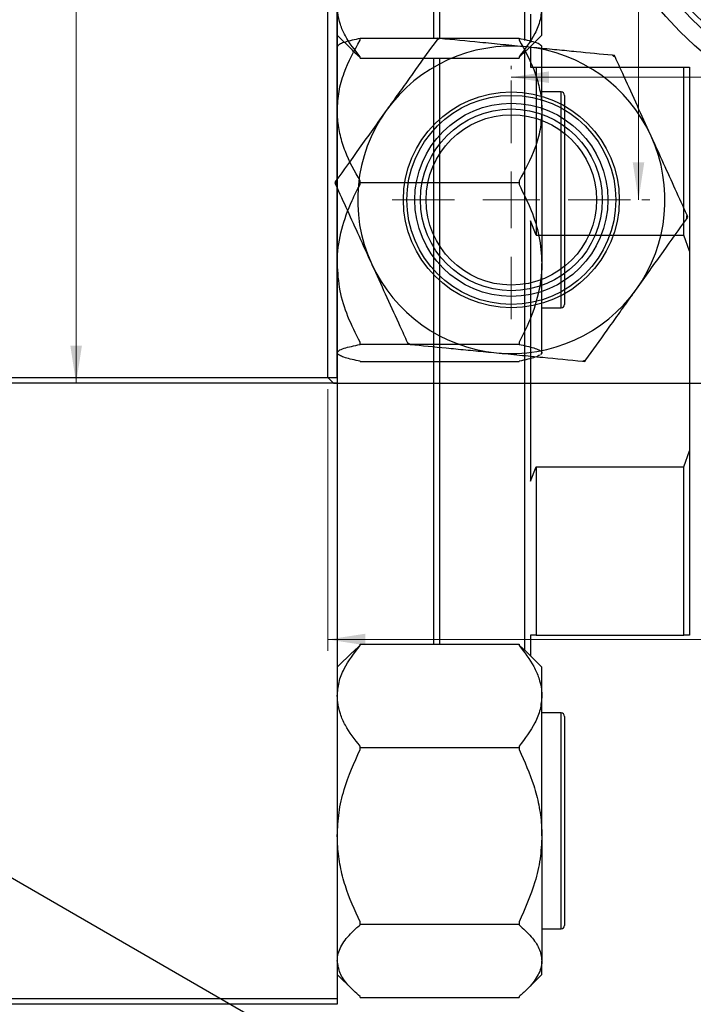
# Model space of a CAD drawing. Units: millimetres. Extents: x 2 to 461, y -45 to 292.
# Drawn here: x 221 to 281, y 103 to 190 of the extents above; entities that cross this region are included whole.
import ezdxf

# ---------------------------------------------------------------- set-up
doc = ezdxf.new("R2010")
doc.units = ezdxf.units.MM
doc.styles.add('SLDTEXTSTYLE0', font='TXT', dxfattribs={"width": 0.75})
doc.dimstyles.new('SLDDIMSTYLE1', dxfattribs={"dimtxt": 3.5, "dimasz": 3.302, "dimexe": 0, "dimexo": 0.0625, "dimgap": 0.875, "dimtad": 1, "dimdec": 0, "dimrnd": 1e-09, "dimzin": 12, "dimdsep": 46, "dimtxsty": 'SLDTEXTSTYLE0', "dimsah": 1, "dimcen": 0.09, "dimadec": 0, "dimazin": 3, "dimtfac": 1, "dimtdec": 0, "dimtofl": 0, "dimtmove": 0, "dimatfit": 3, "dimfxl": 1, "dimfrac": 2, "dimtolj": 1, "dimtzin": 12, "dimarcsym": 0})
doc.dimstyles.new('SLDDIMSTYLE2', dxfattribs={"dimtxt": 3.5, "dimasz": 3.302, "dimexe": 0, "dimexo": 0.0625, "dimgap": 0.875, "dimtad": 1, "dimdec": 1, "dimrnd": 1e-09, "dimzin": 12, "dimdsep": 46, "dimtxsty": 'SLDTEXTSTYLE0', "dimsah": 1, "dimcen": 0.09, "dimadec": 0, "dimazin": 3, "dimtfac": 1, "dimtdec": 1, "dimtofl": 0, "dimtmove": 0, "dimatfit": 3, "dimfxl": 1, "dimfrac": 2, "dimtolj": 1, "dimtzin": 12, "dimarcsym": 0})

# ---------------------------------------------------------------- blocks, each defined once
blk = doc.blocks.new('_D_3')
at = {"color": 7, "linetype": 'Continuous', "lineweight": 0}
for p, q in [((248.607, 157.352), (248.607, 134.301)), ((363.607, 157.352), (363.607, 134.301)), ((248.607, 135.301), (363.607, 135.301))]:
    blk.add_line(p, q, dxfattribs=at)
at = {"color": 7, "linetype": 'Continuous', "lineweight": 18}
for points in [[(248.607, 135.301), (251.909, 134.793), (251.909, 135.809)], [(363.607, 135.301), (360.305, 135.809), (360.305, 134.793)]]:
    blk.add_solid(points, dxfattribs=at)
at = {"color": 7, "linetype": 'Continuous', "lineweight": 18, "insert": (303.216, 139.813), "char_height": 3.5, "attachment_point": 1, "style": 'SLDTEXTSTYLE0'}
blk.add_mtext('115', dxfattribs=at)
blk = doc.blocks.new('_D_4')
at = {"color": 7, "linetype": 'Continuous', "lineweight": 0}
for p, q in [((248.107, 272.852), (225.451, 272.852)), ((226.451, 157.852), (226.451, 272.852)), ((248.107, 157.852), (225.451, 157.852))]:
    blk.add_line(p, q, dxfattribs=at)
at = {"color": 7, "linetype": 'Continuous', "lineweight": 18}
for points in [[(226.451, 272.852), (225.943, 269.55), (226.959, 269.55)], [(226.451, 157.852), (226.959, 161.154), (225.943, 161.154)]]:
    blk.add_solid(points, dxfattribs=at)
at = {"color": 7, "linetype": 'Continuous', "lineweight": 18, "insert": (221.939, 212.181), "char_height": 3.5, "attachment_point": 1, "rotation": 90, "style": 'SLDTEXTSTYLE0'}
blk.add_mtext('115', dxfattribs=at)
blk = doc.blocks.new('_D_5')
at = {"color": 7, "linetype": 'Continuous', "lineweight": 0}
for p, q in [((264.757, 185.502), (264.757, 185.801)), ((347.457, 184.801), (264.757, 184.801))]:
    blk.add_line(p, q, dxfattribs=at)
at = {"color": 7, "linetype": 'Continuous', "lineweight": 18}
for points in [[(264.757, 184.801), (268.059, 184.293), (268.059, 185.309)], [(347.457, 184.801), (344.155, 185.309), (344.155, 184.293)]]:
    blk.add_solid(points, dxfattribs=at)
at = {"color": 7, "linetype": 'Continuous', "lineweight": 18, "insert": (302.586, 189.313), "char_height": 3.5, "attachment_point": 1, "style": 'SLDTEXTSTYLE0'}
blk.add_mtext('82,7', dxfattribs=at)
blk = doc.blocks.new('_D_6')
at = {"color": 7, "linetype": 'Continuous', "lineweight": 0}
for p, q in [((275.951, 174.002), (275.951, 256.702)), ((276.257, 256.702), (276.951, 256.702)), ((276.257, 174.002), (276.951, 174.002))]:
    blk.add_line(p, q, dxfattribs=at)
at = {"color": 7, "linetype": 'Continuous', "lineweight": 18}
for points in [[(275.951, 256.702), (275.443, 253.4), (276.459, 253.4)], [(275.951, 174.002), (276.459, 177.304), (275.443, 177.304)]]:
    blk.add_solid(points, dxfattribs=at)
at = {"color": 7, "linetype": 'Continuous', "lineweight": 18, "insert": (271.439, 209.673), "char_height": 3.5, "attachment_point": 1, "rotation": 90, "style": 'SLDTEXTSTYLE0'}
blk.add_mtext('82,7', dxfattribs=at)
blk = doc.blocks.new('SW_CENTERMARKSYMBOL_3')
at = {"color": 0, "linetype": 'Continuous', "lineweight": 18}
for p, q in [((0, 5), (0, 40)), ((0, 0), (0, 2.5)), ((-5, 0), (-40, 0)), ((0, 0), (-2.5, 0)), ((0, 0), (0, -2.5)), ((0, 0), (2.5, 0)), ((5, 0), (40, 0)), ((0, -5), (0, -40))]:
    blk.add_line(p, q, dxfattribs=at)
blk = doc.blocks.new('SW_CENTERMARKSYMBOL_5')
at = {"color": 0, "linetype": 'Continuous', "lineweight": 18}
for p, q in [((0, 5), (0, 10.5)), ((0, 0), (0, 2.5)), ((-5, 0), (-10.5, 0)), ((0, 0), (-2.5, 0)), ((0, 0), (0, -2.5)), ((0, 0), (2.5, 0)), ((5, 0), (10.5, 0)), ((0, -5), (0, -10.5))]:
    blk.add_line(p, q, dxfattribs=at)

msp = doc.modelspace()

# ---------------------------------------------------------------- linework, layer by layer
at = {"color": 7, "linetype": 'Continuous', "lineweight": 25}
for p, q in [((248.607, 158.352), (248.607, 272.352)), ((249.44, 158.352), (249.44, 272.352)), ((265.94, 188.034), (265.94, 242.725)), ((257.94, 188.223), (257.94, 242.481)), ((258.44, 242.481), (258.44, 188.223)), ((249.44, 217.685), (249.44, 103.685)), ((267.44, 188.508), (267.44, 191.031)), ((266.44, 190.352), (266.44, 187.852)), ((249.44, 188.508), (250.771, 187.177)), ((251.44, 188.071), (251.44, 188.223)), ((251.44, 188.223), (265.44, 188.223)), ((258.295, 188.223), (258.186, 188.071)), ((258.481, 188.205), (258.295, 188.223)), ((265.44, 188.223), (265.44, 188.071)), ((266.109, 187.177), (267.44, 188.508)), ((266.44, 187.508), (266.44, 185.685)), ((267.44, 187.529), (267.358, 187.611)), ((267.44, 181.87), (267.44, 187.529)), ((250.758, 187.191), (251.44, 186.566)), ((251.44, 186.489), (251.44, 186.598)), ((251.44, 186.489), (265.44, 186.489)), ((257.94, 134.882), (257.94, 186.489)), ((258.44, 186.489), (258.44, 160.685)), ((265.44, 186.566), (266.084, 187.193)), ((265.44, 186.598), (265.44, 186.489)), ((265.94, 134.323), (265.94, 187.104)), ((273.842, 186.708), (273.655, 186.727)), ((273.919, 186.538), (273.842, 186.708)), ((266.44, 185.685), (266.94, 185.685)), ((266.94, 185.685), (266.94, 170.883)), ((266.94, 185.685), (279.94, 185.685)), ((279.94, 170.883), (279.94, 185.685)), ((279.94, 185.685), (280.44, 185.685)), ((280.44, 185.685), (280.44, 169.474)), ((269.14, 183.502), (267.44, 183.502)), ((269.44, 183.202), (269.44, 182.378)), ((269.44, 182.378), (269.44, 164.802)), ((267.44, 181.87), (267.44, 168.406)), ((249.319, 175.669), (249.21, 175.517)), ((249.21, 175.517), (249.288, 175.346)), ((251.44, 175.517), (251.44, 175.669)), ((251.44, 175.517), (265.44, 175.517)), ((251.44, 175.346), (251.44, 175.517)), ((265.44, 175.669), (265.44, 175.517)), ((265.44, 175.517), (265.44, 175.346)), ((280.303, 172.488), (280.226, 172.658)), ((266.94, 170.883), (266.44, 172.142)), ((266.44, 172.142), (266.44, 149.229)), ((280.194, 172.335), (280.303, 172.488)), ((266.94, 170.883), (279.94, 170.883)), ((280.44, 169.474), (279.94, 170.883)), ((280.44, 169.474), (280.44, 151.896)), ((267.44, 160.538), (267.44, 168.406)), ((267.44, 164.502), (269.14, 164.502)), ((251.44, 161.296), (251.44, 161.466)), ((251.44, 161.296), (265.44, 161.296)), ((251.44, 161.278), (251.44, 161.296)), ((255.595, 161.466), (255.672, 161.296)), ((255.672, 161.296), (255.858, 161.278)), ((265.44, 161.466), (265.44, 161.296)), ((265.44, 161.296), (265.44, 161.278)), ((258.44, 160.685), (258.44, 134.882)), ((267.44, 160.538), (267.341, 160.411)), ((267.358, 160.393), (267.44, 160.475)), ((267.44, 160.475), (267.44, 160.48)), ((251.44, 159.781), (251.44, 159.799)), ((251.44, 159.781), (265.44, 159.781)), ((265.44, 159.799), (265.44, 159.781)), ((271.032, 159.799), (271.218, 159.781)), ((271.218, 159.781), (271.327, 159.933)), ((180.44, 158.352), (249.44, 158.352)), ((249.44, 157.852), (180.44, 157.852)), ((248.607, 158.352), (249.107, 157.852)), ((249.107, 157.852), (363.107, 157.852)), ((249.44, 158.352), (249.44, 157.852)), ((279.94, 150.487), (280.44, 151.896)), ((280.44, 151.896), (280.44, 135.685)), ((266.44, 149.229), (266.94, 150.487)), ((266.94, 150.487), (266.94, 135.685)), ((266.94, 150.487), (279.94, 150.487)), ((279.94, 135.685), (279.94, 150.487)), ((266.94, 135.685), (266.44, 135.685)), ((266.44, 135.685), (266.44, 133.862)), ((266.94, 135.685), (279.94, 135.685)), ((280.44, 135.685), (279.94, 135.685)), ((251.44, 134.804), (250.796, 134.177)), ((251.44, 134.773), (251.44, 134.882)), ((251.44, 134.882), (265.44, 134.882)), ((265.44, 134.882), (265.44, 134.773)), ((266.121, 134.179), (265.44, 134.804)), ((250.771, 134.193), (249.44, 132.862)), ((267.44, 132.862), (266.109, 134.193)), ((267.44, 130.339), (267.44, 132.862)), ((267.44, 118.023), (267.44, 130.339)), ((269.14, 128.835), (267.44, 128.835)), ((269.44, 128.535), (269.44, 123.141)), ((251.44, 125.797), (251.44, 125.905)), ((251.44, 125.611), (251.44, 125.797)), ((251.44, 125.797), (265.44, 125.797)), ((265.44, 125.905), (265.44, 125.797)), ((265.44, 125.797), (265.44, 125.611)), ((251.74, 96.418), (202.95, 124.584)), ((269.44, 123.141), (269.44, 110.135)), ((267.44, 118.023), (267.44, 107.019)), ((251.44, 110.25), (251.44, 110.436)), ((251.44, 110.25), (265.44, 110.25)), ((251.44, 110.173), (251.44, 110.25)), ((265.44, 110.436), (265.44, 110.25)), ((265.44, 110.25), (265.44, 110.173)), ((267.44, 109.835), (269.14, 109.835)), ((267.44, 105.808), (267.44, 107.019)), ((249.44, 105.808), (250.771, 104.477)), ((266.109, 104.477), (267.44, 105.808)), ((180.44, 103.685), (249.44, 103.685)), ((249.44, 103.185), (180.44, 103.185)), ((249.44, 103.685), (249.44, 103.185)), ((251.44, 103.789), (251.44, 103.866)), ((251.44, 103.789), (265.44, 103.789)), ((265.44, 103.866), (265.44, 103.789))]:
    msp.add_line(p, q, dxfattribs=at)
at = {"color": 8, "linetype": 'Continuous', "lineweight": 25}
for p, q in [((269.14, 182.651), (269.14, 183.502)), ((269.14, 164.502), (269.14, 182.651)), ((269.14, 123.265), (269.14, 128.835)), ((269.14, 109.835), (269.14, 123.265))]:
    msp.add_line(p, q, dxfattribs=at)
at = {"color": 7, "linetype": 'Continuous', "lineweight": 25}
for centre, radius in [((306.107, 215.352), 37.5), ((306.107, 215.352), 36), ((306.107, 215.352), 29.5), ((306.107, 215.352), 28), ((264.757, 174.002), 9.5), ((264.757, 174.002), 9.2), ((264.757, 174.002), 8.5), ((264.757, 174.002), 8), ((264.757, 174.002), 7.5)]:
    msp.add_circle(centre, radius, dxfattribs=at)
for centre, radius, start, end in [((306.107, 215.352), 35.5, 90, 270), ((264.757, 174.002), 15.527, 113.838, 115.03355), ((264.757, 174.002), 13.527, 84.43577, 144.43577), ((264.757, 174.002), 13.527, 24.43577, 84.43577), ((264.757, 174.002), 15.527, 53.838, 55.03355), ((269.14, 183.202), 0.3, 0, 90), ((264.757, 174.002), 13.527, 144.43577, 204.43577), ((264.757, 174.002), 13.527, 324.43577, 24.43577), ((264.757, 174.002), 15.527, 173.838, 175.03355), ((264.757, 174.002), 15.527, 353.838, 355.03355), ((264.757, 174.002), 13.527, 204.43577, 264.43577), ((264.757, 174.002), 13.527, 264.43577, 324.43577), ((269.14, 164.802), 0.3, 270, 0), ((264.757, 174.002), 15.527, 233.838, 235.03355), ((264.757, 174.002), 15.527, 293.838, 295.03355), ((269.14, 128.535), 0.3, 0, 90), ((269.14, 110.135), 0.3, 270, 360)]:
    msp.add_arc(centre, radius, start, end, dxfattribs=at)
for points, knots in [([(251.44, 186.598), (250.967, 187.207), (250.252, 188.13), (249.678, 189.45), (249.466, 190.317), (249.446, 190.848), (249.44, 191.031)], [0, 0, 0, 0, 0.432923, 0.655585, 0.881153, 1, 1, 1, 1]), ([(267.44, 191.031), (267.409, 190.633), (267.346, 189.83), (266.753, 188.319), (265.955, 187.272), (265.44, 186.598)], [0, 0, 0, 0, 0.258128, 0.521716, 1, 1, 1, 1]), ([(251.44, 188.205), (250.967, 188.103), (250.249, 187.949), (249.679, 187.729), (249.465, 187.584), (249.446, 187.496), (249.44, 187.466)], [0, 0, 0, 0, 0.432928, 0.65711, 0.881152, 1, 1, 1, 1]), ([(266.068, 187.466), (265.388, 187.532), (264.012, 187.666), (261.427, 187.918), (259.636, 188.092), (258.481, 188.205)], [0, 0, 0, 0, 0.258128, 0.521716, 1, 1, 1, 1]), ([(267.341, 187.593), (267.326, 187.617), (267.271, 187.708), (266.738, 187.918), (265.949, 188.092), (265.44, 188.205)], [0, 0, 0, 0, 0.110017, 0.426228, 1, 1, 1, 1]), ([(249.44, 181.87), (249.471, 182.426), (249.534, 183.55), (250.126, 185.663), (250.925, 187.127), (251.44, 188.071)], [0, 0, 0, 0, 0.258128, 0.521716, 1, 1, 1, 1]), ([(258.186, 188.071), (257.577, 187.218), (256.654, 185.927), (255.334, 184.082), (254.467, 182.868), (253.936, 182.126), (253.753, 181.87)], [0, 0, 0, 0, 0.432923, 0.655585, 0.881153, 1, 1, 1, 1]), ([(265.44, 188.071), (265.913, 187.218), (266.63, 185.924), (267.201, 184.078), (267.414, 182.865), (267.433, 182.126), (267.44, 181.87)], [0, 0, 0, 0, 0.432928, 0.65711, 0.881152, 1, 1, 1, 1]), ([(273.655, 186.727), (272.612, 186.828), (271.032, 186.982), (268.775, 187.202), (267.29, 187.347), (266.382, 187.435), (266.068, 187.466)], [0, 0, 0, 0, 0.432923, 0.655585, 0.881153, 1, 1, 1, 1]), ([(277.072, 179.598), (277.003, 179.751), (276.544, 180.76), (275.686, 182.648), (274.708, 184.801), (274.131, 186.071), (273.919, 186.538)], [0, 0, 0, 0, 0.063553, 0.418563, 0.785867, 1, 1, 1, 1]), ([(253.753, 181.87), (253.355, 181.314), (252.551, 180.189), (251.041, 178.077), (249.994, 176.613), (249.319, 175.669)], [0, 0, 0, 0, 0.258128, 0.521716, 1, 1, 1, 1]), ([(251.44, 175.669), (250.967, 176.521), (250.249, 177.815), (249.679, 179.661), (249.465, 180.875), (249.446, 181.614), (249.44, 181.87)], [0, 0, 0, 0, 0.432928, 0.65711, 0.881152, 1, 1, 1, 1]), ([(267.44, 181.87), (267.409, 181.314), (267.346, 180.189), (266.753, 178.077), (265.955, 176.613), (265.44, 175.669)], [0, 0, 0, 0, 0.258128, 0.521716, 1, 1, 1, 1]), ([(280.226, 172.658), (279.884, 173.409), (279.22, 174.872), (278.159, 177.207), (277.438, 178.794), (277.072, 179.598)], [0, 0, 0, 0, 0.342327, 0.666649, 1, 1, 1, 1]), ([(249.288, 175.346), (249.629, 174.595), (250.294, 173.132), (251.355, 170.797), (252.076, 169.21), (252.441, 168.406)], [0, 0, 0, 0, 0.342327, 0.666649, 1, 1, 1, 1]), ([(249.44, 168.406), (249.442, 168.559), (249.455, 169.568), (249.764, 171.457), (250.545, 173.609), (251.199, 174.879), (251.44, 175.346)], [0, 0, 0, 0, 0.063553, 0.418563, 0.785867, 1, 1, 1, 1]), ([(265.44, 175.346), (265.815, 174.595), (266.546, 173.132), (267.285, 170.797), (267.388, 169.21), (267.44, 168.406)], [0, 0, 0, 0, 0.342327, 0.666649, 1, 1, 1, 1]), ([(275.761, 166.134), (276.158, 166.691), (276.962, 167.815), (278.473, 169.928), (279.52, 171.392), (280.194, 172.335)], [0, 0, 0, 0, 0.258128, 0.521716, 1, 1, 1, 1]), ([(251.44, 161.466), (251.064, 162.217), (250.333, 163.681), (249.594, 166.015), (249.492, 167.602), (249.44, 168.406)], [0, 0, 0, 0, 0.342327, 0.666649, 1, 1, 1, 1]), ([(252.441, 168.406), (252.511, 168.253), (252.969, 167.244), (253.827, 165.356), (254.805, 163.203), (255.382, 161.934), (255.595, 161.466)], [0, 0, 0, 0, 0.063553, 0.418563, 0.785867, 1, 1, 1, 1]), ([(267.44, 168.406), (267.438, 168.253), (267.425, 167.244), (267.116, 165.356), (266.335, 163.203), (265.681, 161.934), (265.44, 161.466)], [0, 0, 0, 0, 0.063553, 0.418563, 0.785867, 1, 1, 1, 1]), ([(271.327, 159.933), (271.937, 160.786), (272.86, 162.077), (274.179, 163.923), (275.047, 165.136), (275.578, 165.878), (275.761, 166.134)], [0, 0, 0, 0, 0.432923, 0.655585, 0.881153, 1, 1, 1, 1]), ([(249.44, 160.538), (249.471, 160.605), (249.534, 160.739), (250.126, 160.991), (250.925, 161.165), (251.44, 161.278)], [0, 0, 0, 0, 0.258128, 0.521716, 1, 1, 1, 1]), ([(255.858, 161.278), (256.901, 161.176), (258.481, 161.022), (260.739, 160.802), (262.224, 160.657), (263.132, 160.569), (263.445, 160.538)], [0, 0, 0, 0, 0.432923, 0.655585, 0.881153, 1, 1, 1, 1]), ([(265.44, 161.278), (265.913, 161.176), (266.63, 161.022), (267.201, 160.802), (267.414, 160.657), (267.433, 160.569), (267.44, 160.538)], [0, 0, 0, 0, 0.432928, 0.65711, 0.881152, 1, 1, 1, 1]), ([(251.44, 159.799), (250.967, 159.901), (250.249, 160.055), (249.679, 160.275), (249.465, 160.42), (249.446, 160.508), (249.44, 160.538)], [0, 0, 0, 0, 0.432928, 0.65711, 0.881152, 1, 1, 1, 1]), ([(263.445, 160.538), (264.126, 160.472), (265.501, 160.338), (268.086, 160.086), (269.877, 159.912), (271.032, 159.799)], [0, 0, 0, 0, 0.258128, 0.521716, 1, 1, 1, 1]), ([(267.286, 160.34), (267.155, 160.274), (266.785, 160.086), (265.967, 159.912), (265.44, 159.799)], [0, 0, 0, 0, 0.355301, 1, 1, 1, 1]), ([(249.44, 130.339), (249.471, 130.737), (249.534, 131.541), (250.126, 133.051), (250.925, 134.098), (251.44, 134.773)], [0, 0, 0, 0, 0.258128, 0.521716, 1, 1, 1, 1]), ([(265.44, 134.773), (265.912, 134.163), (266.628, 133.24), (267.201, 131.921), (267.414, 131.053), (267.433, 130.522), (267.44, 130.339)], [0, 0, 0, 0, 0.432923, 0.655585, 0.881153, 1, 1, 1, 1]), ([(251.44, 125.905), (250.967, 126.515), (250.252, 127.438), (249.678, 128.758), (249.466, 129.625), (249.446, 130.156), (249.44, 130.339)], [0, 0, 0, 0, 0.432923, 0.655585, 0.881153, 1, 1, 1, 1]), ([(267.44, 130.339), (267.409, 129.941), (267.346, 129.138), (266.753, 127.627), (265.955, 126.58), (265.44, 125.905)], [0, 0, 0, 0, 0.258128, 0.521716, 1, 1, 1, 1]), ([(249.44, 118.023), (249.471, 118.704), (249.534, 120.079), (250.126, 122.664), (250.925, 124.456), (251.44, 125.611)], [0, 0, 0, 0, 0.258128, 0.521716, 1, 1, 1, 1]), ([(265.44, 125.611), (265.912, 124.567), (266.628, 122.988), (267.201, 120.73), (267.414, 119.245), (267.433, 118.337), (267.44, 118.023)], [0, 0, 0, 0, 0.432923, 0.655585, 0.881153, 1, 1, 1, 1]), ([(251.44, 110.436), (250.967, 111.48), (250.252, 113.059), (249.678, 115.317), (249.466, 116.802), (249.446, 117.71), (249.44, 118.023)], [0, 0, 0, 0, 0.432923, 0.655585, 0.881153, 1, 1, 1, 1]), ([(267.44, 118.023), (267.409, 117.343), (267.346, 115.968), (266.753, 113.382), (265.955, 111.591), (265.44, 110.436)], [0, 0, 0, 0, 0.258128, 0.521716, 1, 1, 1, 1]), ([(249.44, 107.019), (249.442, 107.089), (249.455, 107.548), (249.764, 108.406), (250.545, 109.384), (251.199, 109.96), (251.44, 110.173)], [0, 0, 0, 0, 0.063553, 0.418563, 0.785867, 1, 1, 1, 1]), ([(265.44, 110.173), (265.815, 109.832), (266.546, 109.167), (267.285, 108.106), (267.388, 107.385), (267.44, 107.019)], [0, 0, 0, 0, 0.342327, 0.666649, 1, 1, 1, 1]), ([(251.44, 103.866), (251.064, 104.207), (250.333, 104.872), (249.594, 105.933), (249.492, 106.654), (249.44, 107.019)], [0, 0, 0, 0, 0.342327, 0.666649, 1, 1, 1, 1]), ([(267.44, 107.019), (267.438, 106.95), (267.425, 106.491), (267.116, 105.633), (266.335, 104.655), (265.681, 104.079), (265.44, 103.866)], [0, 0, 0, 0, 0.063553, 0.418563, 0.785867, 1, 1, 1, 1])]:
    msp.add_open_spline(points, degree=3, knots=knots, dxfattribs=at)

# ---------------------------------------------------------------- block references
at = {"color": 7, "linetype": 'Continuous', "lineweight": 0}
for name, p in [('SW_CENTERMARKSYMBOL_3', (306.107, 215.352)), ('SW_CENTERMARKSYMBOL_5', (264.757, 174.002))]:
    msp.add_blockref(name, p, dxfattribs=at)

# ---------------------------------------------------------------- dimensions: what is measured, and where the dimension line sits
at = {"color": 7, "linetype": 'Continuous', "lineweight": 18}
for base, p1, p2, dimstyle, picture, middle in [((226.451, 272.852), (249.107, 157.852), (249.107, 272.852), 'SLDDIMSTYLE1', '_D_4', (226.451, 216.06)), ((275.951, 256.702), (275.257, 174.002), (275.257, 256.702), 'SLDDIMSTYLE2', '_D_6', (275.951, 214.199))]:
    dim = msp.add_linear_dim(base=base, p1=p1, p2=p2, angle=90, dimstyle=dimstyle, dxfattribs=at)
    dim.commit()
    dim.dimension.update_dxf_attribs({"geometry": picture, "text_midpoint": middle, "dimtype": 160})
for base, p1, p2, dimstyle, picture, middle in [((264.757, 184.801), (347.457, 185.002), (264.757, 184.502), 'SLDDIMSTYLE2', '_D_5', (307.112, 184.801)), ((363.607, 135.301), (248.607, 158.352), (363.607, 158.352), 'SLDDIMSTYLE1', '_D_3', (307.096, 135.301))]:
    dim = msp.add_linear_dim(base=base, p1=p1, p2=p2, dimstyle=dimstyle, dxfattribs=at)
    dim.commit()
    dim.dimension.update_dxf_attribs({"geometry": picture, "text_midpoint": middle, "dimtype": 160})

doc.saveas('drawing.dxf')
